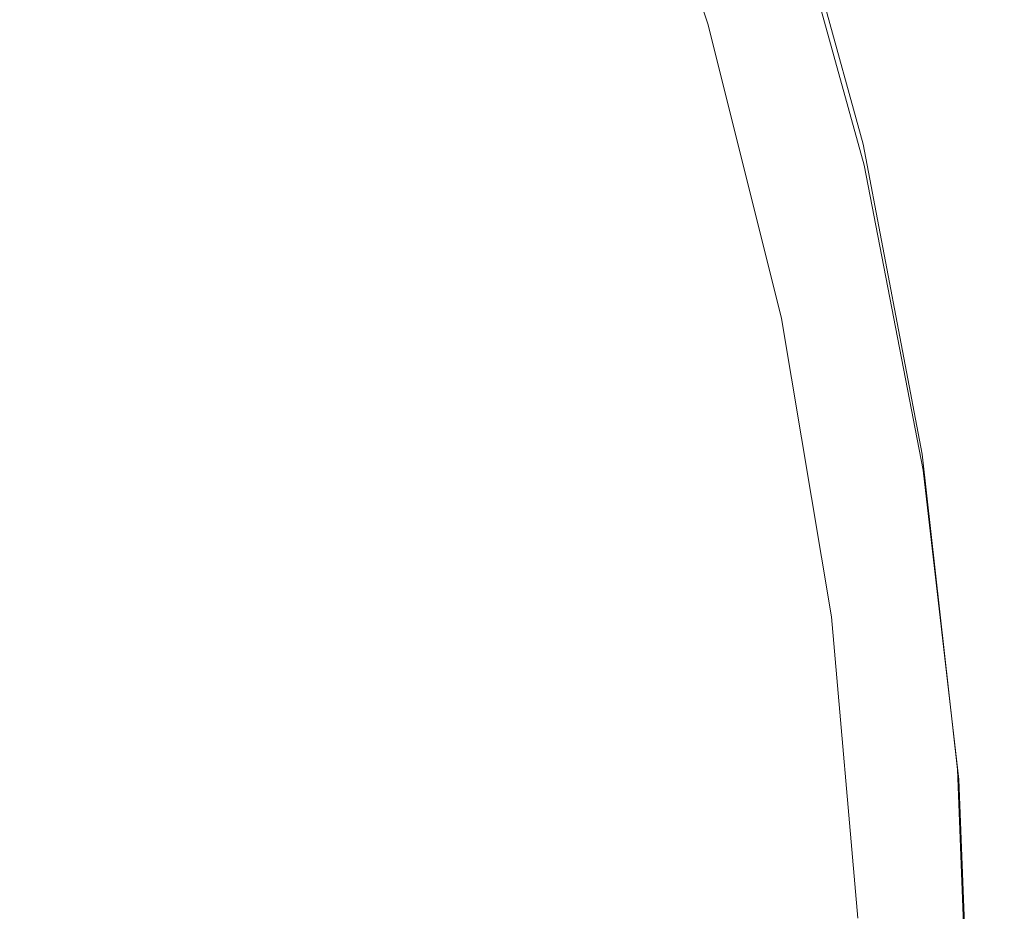
# Model space of a CAD drawing. Extents: x -24 to 24, y -140 to 24.
# Drawn here: x 18 to 24, y 1 to 7 of the extents above; entities that cross this region are included whole.
import ezdxf

# ---------------------------------------------------------------- set-up
doc = ezdxf.new("R2010")
doc.units = 0
doc.header["$LTSCALE"] = 500
doc.header["$MEASUREMENT"] = 0
doc.layers.add('KLUDI_BATERIA_ZLOTA', color=7, linetype='Continuous')

msp = doc.modelspace()

# ---------------------------------------------------------------- linework, layer by layer
at = {"layer": 'KLUDI_BATERIA_ZLOTA', "lineweight": 15}
for points, invisible_edges in [([(13.1178, 6.348, 0.0138), (14.4645, 10.0523, 0.0138), (20.4428, 11.8679, 0.0138), (21.305, 10.2118, 0.0138)], 15), ([(13.1178, 6.348, 0.0138), (21.305, 10.2118, 0.0138), (22.0353, 8.4936, 0.0138), (16.8335, 5.0327, 0.0138)], 15), ([(21.192, 6.7085, 135.1037), (18.1798, 7.9614, 135.4266), (19.1511, 8.6954, 135.6567), (21.1381, 8.2029, 135.5471)], 15), ([(16.8335, 5.0327, 0.0138), (22.0353, 8.4936, 0.0138), (22.6286, 6.7234, 0.0138), (23.0802, 4.9119, 0.0138)], 15), ([(22.0353, 8.3769, 17.1889), (22.6286, 6.6068, 17.1888), (22.6286, 6.7234, 0.0138), (22.0353, 8.4936, 0.0138)], 11), ([(22.044, 8.2562, 33.5271), (22.636, 6.4902, 33.5271), (22.6286, 6.6068, 17.1888), (22.0353, 8.3769, 17.1889)], 15), ([(22.8688, 6.1445, 134.9862), (21.192, 6.7085, 135.1037), (21.1381, 8.2029, 135.5471), (22.4782, 7.903, 135.5056)], 15), ([(22.044, 8.2562, 33.5271), (22.0703, 8.1274, 48.1918), (22.658, 6.3737, 48.1918), (22.636, 6.4902, 33.5271)], 15), ([(20.4926, 8.1857, 132.2849), (20.0112, 7.9864, 133.2036), (20.5863, 6.6217, 133.2036), (21.0813, 6.7887, 132.2849)], 15), ([(22.0703, 8.1274, 48.1918), (22.1229, 7.9864, 60.3461), (22.702, 6.2574, 60.3462), (22.658, 6.3737, 48.1918)], 15), ([(20.9291, 5.0059, 134.6344), (16.8148, 6.4768, 135.0356), (18.1798, 7.9614, 135.4266), (21.192, 6.7085, 135.1037)], 15), ([(20.0112, 7.9864, 133.2036), (19.4258, 7.7444, 134.2362), (19.9846, 6.4189, 134.2362), (20.5863, 6.6217, 133.2036)], 15), ([(22.2106, 7.8291, 69.1533), (22.7754, 6.1413, 69.1533), (22.702, 6.2574, 60.3462), (22.1229, 7.9864, 60.3461)], 15), ([(22.8688, 6.1445, 134.9862), (22.4782, 7.903, 135.5056), (22.9879, 7.8215, 135.5375), (23.4937, 5.9705, 134.9912)], 15), ([(23.4937, 5.9705, 134.9912), (22.9879, 7.8215, 135.5375), (23.0744, 7.8449, 135.6144), (23.5836, 5.9882, 135.0667)], 11), ([(23.6555, 5.9992, 135.1604), (23.5836, 5.9882, 135.0667), (23.0744, 7.8449, 135.6144), (23.1446, 7.8599, 135.7084)], 15), ([(23.7111, 6.0037, 135.6359), (23.6555, 5.9992, 135.1604), (23.1446, 7.8599, 135.7084), (23.1999, 7.8668, 136.1747)], 15), ([(23.7111, 6.0037, 135.6359), (23.1999, 7.8668, 136.1747), (23.2414, 7.866, 137.369), (23.7522, 6.0018, 136.8568)], 15), ([(23.7522, 6.0018, 136.8568), (23.2414, 7.866, 137.369), (23.2701, 7.8576, 139.6466), (23.7802, 5.9936, 139.1865)], 15), ([(23.7971, 5.9792, 142.9885), (23.7802, 5.9936, 139.1865), (23.2701, 7.8576, 139.6466), (23.2874, 7.842, 143.363)], 15), ([(23.8028, 5.9609, 147.5266), (23.7971, 5.9792, 142.9885), (23.2874, 7.842, 143.363), (23.2932, 7.8216, 147.7986)], 15), ([(22.3158, 7.6711, 75.3099), (22.8634, 6.0326, 75.3099), (22.7754, 6.1413, 69.1533), (22.2106, 7.8291, 69.1533)], 15), ([(23.7541, 5.9058, 158.1936), (23.7812, 5.9219, 155.8655), (23.2712, 7.7768, 155.9496), (23.2435, 7.7574, 158.2258)], 15), ([(23.7975, 5.941, 152.0644), (23.2878, 7.7991, 152.2341), (23.2712, 7.7768, 155.9496), (23.7812, 5.9219, 155.8655)], 15), ([(23.8028, 5.9609, 147.5266), (23.2932, 7.8216, 147.7986), (23.2878, 7.7991, 152.2341), (23.7975, 5.941, 152.0644)], 15), ([(18.7234, 7.4545, 135.344), (19.2628, 6.1759, 135.344), (19.9846, 6.4189, 134.2362), (19.4258, 7.7444, 134.2362)], 15), ([(23.6603, 5.876, 159.8854), (23.1494, 7.7192, 159.8818), (23.0802, 7.6963, 159.9725), (23.59, 5.8588, 159.9764)], 15), ([(23.7144, 5.8911, 159.4123), (23.2034, 7.7389, 159.4181), (23.1494, 7.7192, 159.8818), (23.6603, 5.876, 159.8854)], 15), ([(23.7144, 5.8911, 159.4123), (23.7541, 5.9058, 158.1936), (23.2435, 7.7574, 158.2258), (23.2034, 7.7389, 159.4181)], 15), ([(22.3158, 7.6711, 75.3099), (22.421, 7.5276, 79.5128), (22.9515, 5.9384, 79.5128), (22.8634, 6.0326, 75.3099)], 15), ([(23.1633, 5.8154, 160.1051), (23.5016, 5.8377, 160.049), (22.9943, 7.6684, 160.0455), (22.667, 7.6388, 160.1023)], 15), ([(23.5016, 5.8377, 160.049), (23.59, 5.8588, 159.9764), (23.0802, 7.6963, 159.9725), (22.9943, 7.6684, 160.0455)], 13), ([(22.3431, 5.7945, 160.1463), (21.8733, 7.6112, 160.1445), (20.3883, 7.5889, 160.1736), (20.809, 5.7777, 160.1745)], 15), ([(23.1633, 5.8154, 160.1051), (22.667, 7.6388, 160.1023), (21.8733, 7.6112, 160.1445), (22.3431, 5.7945, 160.1463)], 15), ([(18.3289, 5.7676, 160.1914), (20.809, 5.7777, 160.1745), (20.3883, 7.5889, 160.1736), (17.9874, 7.5755, 160.191)], 15), ([(22.421, 7.5276, 79.5128), (22.5087, 7.4141, 82.4588), (23.0248, 5.8661, 82.4588), (22.9515, 5.9384, 79.5128)], 15), ([(17.9063, 7.1178, 136.4877), (18.4231, 5.8936, 136.4877), (19.2628, 6.1759, 135.344), (18.7234, 7.4545, 135.344)], 15), ([(22.5613, 7.346, 84.8446), (23.0688, 5.8227, 84.8446), (23.0248, 5.8661, 82.4588), (22.5087, 7.4141, 82.4588)], 15), ([(22.5866, 7.2973, 120.4909), (22.5573, 7.2874, 124.2555), (23.0582, 5.7831, 124.2555), (23.0882, 5.7911, 120.4909)], 15), ([(22.5876, 7.3119, 86.8275), (23.0909, 5.801, 86.8275), (23.0688, 5.8227, 84.8446), (22.5613, 7.346, 84.8446)], 15), ([(22.5866, 7.2973, 120.4909), (23.0882, 5.7911, 120.4909), (23.0982, 5.7937, 116.5331), (22.5964, 7.3006, 116.5331)], 15), ([(22.5876, 7.3119, 86.8275), (22.5964, 7.3006, 88.565), (23.0982, 5.7937, 88.565), (23.0909, 5.801, 86.8275)], 15), ([(22.5964, 7.3006, 93.7043), (22.5964, 7.3006, 95.5098), (23.0982, 5.7937, 95.5098), (23.0982, 5.7937, 93.7042)], 15), ([(22.5964, 7.3006, 95.5098), (22.5964, 7.3006, 97.3328), (23.0982, 5.7937, 97.3328), (23.0982, 5.7937, 95.5098)], 15), ([(22.5964, 7.3006, 93.7043), (23.0982, 5.7937, 93.7042), (23.0982, 5.7937, 91.9333), (22.5964, 7.3006, 91.9334)], 15), ([(22.5964, 7.3006, 91.9334), (23.0982, 5.7937, 91.9333), (23.0982, 5.7937, 90.2145), (22.5964, 7.3006, 90.2145)], 15), ([(22.5964, 7.3006, 88.565), (22.5964, 7.3006, 90.2145), (23.0982, 5.7937, 90.2145), (23.0982, 5.7937, 88.565)], 15), ([(22.5964, 7.3006, 100.9613), (23.0982, 5.7937, 100.9613), (23.0982, 5.7937, 99.1557), (22.5964, 7.3006, 99.1557)], 15), ([(22.5964, 7.3006, 99.1557), (23.0982, 5.7937, 99.1557), (23.0982, 5.7937, 97.3328), (22.5964, 7.3006, 97.3328)], 15), ([(22.5964, 7.3006, 100.9613), (22.5964, 7.3006, 102.7322), (23.0982, 5.7937, 102.7322), (23.0982, 5.7937, 100.9613)], 15), ([(22.5964, 7.3006, 102.7322), (22.5964, 7.3006, 104.451), (23.0982, 5.7937, 104.451), (23.0982, 5.7937, 102.7322)], 15), ([(22.5964, 7.3006, 107.907), (23.0982, 5.7937, 107.907), (23.0982, 5.7937, 106.1005), (22.5964, 7.3006, 106.1005)], 15), ([(22.5964, 7.3006, 106.1005), (23.0982, 5.7937, 106.1005), (23.0982, 5.7937, 104.451), (22.5964, 7.3006, 104.451)], 15), ([(22.5964, 7.3006, 107.907), (22.5964, 7.3006, 110.097), (23.0982, 5.7937, 110.097), (23.0982, 5.7937, 107.907)], 15), ([(22.5964, 7.3006, 110.097), (22.5964, 7.3006, 112.8969), (23.0982, 5.7937, 112.8969), (23.0982, 5.7937, 110.097)], 15), ([(22.5964, 7.3006, 116.5331), (23.0982, 5.7937, 116.5331), (23.0982, 5.7937, 112.8969), (22.5964, 7.3006, 112.8969)], 15), ([(22.2573, 7.186, 130.1207), (22.7517, 5.7016, 130.1207), (22.8984, 5.7406, 129.1462), (22.4009, 7.2345, 129.1462)], 15), ([(22.4009, 7.2345, 129.1462), (22.8984, 5.7406, 129.1462), (22.9983, 5.7672, 127.3122), (22.4986, 7.2675, 127.3122)], 15), ([(22.5573, 7.2874, 124.2555), (22.4986, 7.2675, 127.3122), (22.9983, 5.7672, 127.3122), (23.0582, 5.7831, 124.2555)], 15), ([(22.2573, 7.186, 130.1207), (22.061, 7.1197, 130.5988), (22.5511, 5.6482, 130.5988), (22.7517, 5.7016, 130.1207)], 15), ([(17.9063, 7.1178, 136.4877), (16.9765, 6.7352, 137.6281), (17.4679, 5.5727, 137.6281), (18.4231, 5.8936, 136.4877)], 13), ([(22.061, 7.1197, 130.5988), (21.8052, 7.0332, 130.9438), (22.2896, 5.5787, 130.9438), (22.5511, 5.6482, 130.5988)], 15), ([(21.4832, 6.9244, 131.5187), (21.9605, 5.4911, 131.5187), (22.2896, 5.5787, 130.9438), (21.8052, 7.0332, 130.9438)], 15), ([(21.0813, 6.7887, 132.2849), (21.5498, 5.382, 132.2849), (21.9605, 5.4911, 131.5187), (21.4832, 6.9244, 131.5187)], 15), ([(21.0813, 6.7887, 132.2849), (20.5863, 6.6217, 133.2036), (21.044, 5.2478, 133.2036), (21.5498, 5.382, 132.2849)], 15), ([(23.0719, 4.2913, 134.465), (20.9291, 5.0059, 134.6344), (21.192, 6.7085, 135.1037), (22.8688, 6.1445, 134.9862)], 15), ([(23.0802, 4.7953, 17.1888), (23.0802, 4.9119, 0.0138), (22.6286, 6.7234, 0.0138), (22.6286, 6.6068, 17.1888)], 13), ([(20.5863, 6.6217, 133.2036), (19.9846, 6.4189, 134.2362), (20.4292, 5.085, 134.2362), (21.044, 5.2478, 133.2036)], 15), ([(23.0858, 4.6834, 33.5271), (23.0802, 4.7953, 17.1888), (22.6286, 6.6068, 17.1888), (22.636, 6.4902, 33.5271)], 15), ([(20.9291, 5.0059, 134.6344), (20.9231, 2.7289, 134.0879), (16.423, 3.652, 134.3858), (16.8148, 6.4768, 135.0356)], 15), ([(23.0858, 4.6834, 33.5271), (22.636, 6.4902, 33.5271), (22.658, 6.3737, 48.1918), (23.1026, 4.5812, 48.1918)], 15), ([(19.2628, 6.1759, 135.344), (19.6918, 4.8901, 135.344), (20.4292, 5.085, 134.2362), (19.9846, 6.4189, 134.2362)], 15), ([(23.1026, 4.5812, 48.1918), (22.658, 6.3737, 48.1918), (22.702, 6.2574, 60.3462), (23.1362, 4.4935, 60.3461)], 15), ([(23.1922, 4.425, 69.1533), (23.1362, 4.4935, 60.3461), (22.702, 6.2574, 60.3462), (22.7754, 6.1413, 69.1533)], 15), ([(18.4231, 5.8936, 136.4877), (18.8341, 4.6638, 136.4877), (19.6918, 4.8901, 135.344), (19.2628, 6.1759, 135.344)], 15), ([(23.2593, 4.3734, 75.3099), (23.1922, 4.425, 69.1533), (22.7754, 6.1413, 69.1533), (22.8634, 6.0326, 75.3099)], 15), ([(23.0719, 4.2913, 134.465), (22.8688, 6.1445, 134.9862), (23.4937, 5.9705, 134.9912), (23.8548, 4.0626, 134.4517)], 15), ([(23.2593, 4.3734, 75.3099), (22.8634, 6.0326, 75.3099), (22.9515, 5.9384, 79.5128), (23.3265, 4.3364, 79.5128)], 15), ([(23.8548, 4.0626, 134.4517), (23.4937, 5.9705, 134.9912), (23.5836, 5.9882, 135.0667), (23.9478, 4.0744, 134.5262)], 11), ([(24.021, 4.0815, 134.6203), (23.9478, 4.0744, 134.5262), (23.5836, 5.9882, 135.0667), (23.6555, 5.9992, 135.1604)], 15), ([(24.0766, 4.084, 135.1054), (24.021, 4.0815, 134.6203), (23.6555, 5.9992, 135.1604), (23.7111, 6.0037, 135.6359)], 15), ([(24.0766, 4.084, 135.1054), (23.7111, 6.0037, 135.6359), (23.7522, 6.0018, 136.8568), (24.1168, 4.0818, 136.3529)], 15), ([(24.1168, 4.0818, 136.3529), (23.7522, 6.0018, 136.8568), (23.7802, 5.9936, 139.1865), (24.1439, 4.075, 138.7341)], 15), ([(24.1602, 4.0636, 142.6206), (24.1439, 4.075, 138.7341), (23.7802, 5.9936, 139.1865), (23.7971, 5.9792, 142.9885)], 15), ([(24.1657, 4.0494, 147.2594), (24.1602, 4.0636, 142.6206), (23.7971, 5.9792, 142.9885), (23.8028, 5.9609, 147.5266)], 15), ([(24.1657, 4.0494, 147.2594), (23.8028, 5.9609, 147.5266), (23.7975, 5.941, 152.0644), (24.1606, 4.0343, 151.8978)], 15), ([(18.4231, 5.8936, 136.4877), (17.4679, 5.5727, 137.6281), (17.8585, 4.4067, 137.6281), (18.8341, 4.6638, 136.4877)], 13), ([(23.3265, 4.3364, 79.5128), (22.9515, 5.9384, 79.5128), (23.0248, 5.8661, 82.4588), (23.3825, 4.3116, 82.4588)], 15), ([(24.0797, 3.9981, 159.407), (24.1186, 4.0084, 158.1621), (23.7541, 5.9058, 158.1936), (23.7144, 5.8911, 159.4123)], 15), ([(24.1186, 4.0084, 158.1621), (24.1448, 4.02, 155.783), (23.7812, 5.9219, 155.8655), (23.7541, 5.9058, 158.1936)], 15), ([(24.1606, 4.0343, 151.8978), (23.7975, 5.941, 152.0644), (23.7812, 5.9219, 155.8655), (24.1448, 4.02, 155.783)], 15), ([(23.4161, 4.2968, 84.8446), (23.3825, 4.3116, 82.4588), (23.0248, 5.8661, 82.4588), (23.0688, 5.8227, 84.8446)], 15), ([(23.5182, 3.9473, 160.1081), (23.8647, 3.9622, 160.0529), (23.5016, 5.8377, 160.049), (23.1633, 5.8154, 160.1051)], 15), ([(23.8647, 3.9622, 160.0529), (23.955, 3.9763, 159.9807), (23.59, 5.8588, 159.9764), (23.5016, 5.8377, 160.049)], 13), ([(24.0259, 3.9879, 159.8893), (23.6603, 5.876, 159.8854), (23.59, 5.8588, 159.9764), (23.955, 3.9763, 159.9807)], 15), ([(24.0797, 3.9981, 159.407), (23.7144, 5.8911, 159.4123), (23.6603, 5.876, 159.8854), (24.0259, 3.9879, 159.8893)], 15), ([(18.5722, 3.9153, 160.1918), (21.1088, 3.9221, 160.1754), (20.809, 5.7777, 160.1745), (18.3289, 5.7676, 160.1914)], 15), ([(22.6785, 3.9333, 160.1482), (22.3431, 5.7945, 160.1463), (20.809, 5.7777, 160.1745), (21.1088, 3.9221, 160.1754)], 15), ([(23.5182, 3.9473, 160.1081), (23.1633, 5.8154, 160.1051), (22.3431, 5.7945, 160.1463), (22.6785, 3.9333, 160.1482)], 15), ([(23.3979, 4.2788, 124.2555), (23.0582, 5.7831, 124.2555), (22.9983, 5.7672, 127.3122), (23.3371, 4.2668, 127.3122)], 15), ([(23.4283, 4.2849, 120.4909), (23.0882, 5.7911, 120.4909), (23.0582, 5.7831, 124.2555), (23.3979, 4.2788, 124.2555)], 15), ([(23.4329, 4.2893, 86.8275), (23.4161, 4.2968, 84.8446), (23.0688, 5.8227, 84.8446), (23.0909, 5.801, 86.8275)], 15), ([(23.4283, 4.2849, 120.4909), (23.4385, 4.2869, 116.5331), (23.0982, 5.7937, 116.5331), (23.0882, 5.7911, 120.4909)], 15), ([(23.4329, 4.2893, 86.8275), (23.0909, 5.801, 86.8275), (23.0982, 5.7937, 88.565), (23.4385, 4.2869, 88.565)], 15), ([(23.4385, 4.2869, 93.7042), (23.4385, 4.2869, 91.9333), (23.0982, 5.7937, 91.9333), (23.0982, 5.7937, 93.7042)], 15), ([(23.4385, 4.2869, 91.9333), (23.4385, 4.2869, 90.2145), (23.0982, 5.7937, 90.2145), (23.0982, 5.7937, 91.9333)], 15), ([(23.4385, 4.2869, 93.7042), (23.0982, 5.7937, 93.7042), (23.0982, 5.7937, 95.5098), (23.4385, 4.2869, 95.5098)], 15), ([(23.4385, 4.2869, 95.5098), (23.0982, 5.7937, 95.5098), (23.0982, 5.7937, 97.3328), (23.4385, 4.2869, 97.3328)], 15), ([(23.4385, 4.2869, 88.565), (23.0982, 5.7937, 88.565), (23.0982, 5.7937, 90.2145), (23.4385, 4.2869, 90.2145)], 15), ([(23.4385, 4.2869, 100.9613), (23.4385, 4.2869, 99.1557), (23.0982, 5.7937, 99.1557), (23.0982, 5.7937, 100.9613)], 15), ([(23.4385, 4.2869, 99.1557), (23.4385, 4.2869, 97.3328), (23.0982, 5.7937, 97.3328), (23.0982, 5.7937, 99.1557)], 15), ([(23.4385, 4.2869, 100.9613), (23.0982, 5.7937, 100.9613), (23.0982, 5.7937, 102.7322), (23.4385, 4.2869, 102.7322)], 15), ([(23.4385, 4.2869, 102.7322), (23.0982, 5.7937, 102.7322), (23.0982, 5.7937, 104.451), (23.4385, 4.2869, 104.451)], 15), ([(23.4385, 4.2869, 107.907), (23.4385, 4.2869, 106.1005), (23.0982, 5.7937, 106.1005), (23.0982, 5.7937, 107.907)], 15), ([(23.4385, 4.2869, 106.1005), (23.4385, 4.2869, 104.451), (23.0982, 5.7937, 104.451), (23.0982, 5.7937, 106.1005)], 15), ([(23.4385, 4.2869, 107.907), (23.0982, 5.7937, 107.907), (23.0982, 5.7937, 110.097), (23.4385, 4.2869, 110.097)], 15), ([(23.4385, 4.2869, 110.097), (23.0982, 5.7937, 110.097), (23.0982, 5.7937, 112.8969), (23.4385, 4.2869, 112.8969)], 15), ([(23.4385, 4.2869, 116.5331), (23.4385, 4.2869, 112.8969), (23.0982, 5.7937, 112.8969), (23.0982, 5.7937, 116.5331)], 15), ([(15.4433, 3.912, 160.1999), (18.5722, 3.9153, 160.1918), (18.3289, 5.7676, 160.1914), (15.2669, 5.7626, 160.1998)], 15), ([(23.0869, 4.2171, 130.1207), (23.2358, 4.2467, 129.1462), (22.8984, 5.7406, 129.1462), (22.7517, 5.7016, 130.1207)], 15), ([(23.2358, 4.2467, 129.1462), (23.3371, 4.2668, 127.3122), (22.9983, 5.7672, 127.3122), (22.8984, 5.7406, 129.1462)], 15), ([(23.0869, 4.2171, 130.1207), (22.7517, 5.7016, 130.1207), (22.5511, 5.6482, 130.5988), (22.8833, 4.1767, 130.5988)], 15), ([(22.8833, 4.1767, 130.5988), (22.5511, 5.6482, 130.5988), (22.2896, 5.5787, 130.9438), (22.6181, 4.1241, 130.9438)], 15), ([(22.2841, 4.0578, 131.5187), (22.6181, 4.1241, 130.9438), (22.2896, 5.5787, 130.9438), (21.9605, 5.4911, 131.5187)], 15), ([(21.8675, 3.9754, 132.2849), (22.2841, 4.0578, 131.5187), (21.9605, 5.4911, 131.5187), (21.5498, 5.382, 132.2849)], 15), ([(21.8675, 3.9754, 132.2849), (21.5498, 5.382, 132.2849), (21.044, 5.2478, 133.2036), (21.3543, 3.8744, 133.2036)], 15), ([(21.3543, 3.8744, 133.2036), (21.044, 5.2478, 133.2036), (20.4292, 5.085, 134.2362), (20.7306, 3.7522, 134.2362)], 15), ([(19.9825, 3.6063, 135.344), (20.7306, 3.7522, 134.2362), (20.4292, 5.085, 134.2362), (19.6918, 4.8901, 135.344)], 15), ([(14.408, 1.9257, 0.0138), (16.8335, 5.0327, 0.0138), (23.0802, 4.9119, 0.0138), (23.3885, 3.0705, 0.0138)], 15), ([(23.0719, 4.2913, 134.465), (23.2314, 2.2717, 133.9656), (20.9231, 2.7289, 134.0879), (20.9291, 5.0059, 134.6344)], 15), ([(19.1124, 3.4375, 136.4877), (19.9825, 3.6063, 135.344), (19.6918, 4.8901, 135.344), (18.8341, 4.6638, 136.4877)], 15), ([(23.3885, 2.9539, 17.1889), (23.3885, 3.0705, 0.0138), (23.0802, 4.9119, 0.0138), (23.0802, 4.7953, 17.1888)], 13), ([(23.3924, 2.847, 33.5271), (23.3885, 2.9539, 17.1889), (23.0802, 4.7953, 17.1888), (23.0858, 4.6834, 33.5271)], 15), ([(23.3924, 2.847, 33.5271), (23.0858, 4.6834, 33.5271), (23.1026, 4.5812, 48.1918), (23.4039, 2.7596, 48.1918)], 15), ([(19.1124, 3.4375, 136.4877), (18.8341, 4.6638, 136.4877), (17.8585, 4.4067, 137.6281), (18.1227, 3.2463, 137.6281)], 11), ([(23.4039, 2.7596, 48.1918), (23.1026, 4.5812, 48.1918), (23.1362, 4.4935, 60.3461), (23.4271, 2.7014, 60.3462)], 15), ([(23.4656, 2.6822, 69.1533), (23.4271, 2.7014, 60.3462), (23.1362, 4.4935, 60.3461), (23.1922, 4.425, 69.1533)], 15), ([(23.5119, 2.6898, 75.3099), (23.4656, 2.6822, 69.1533), (23.1922, 4.425, 69.1533), (23.2593, 4.3734, 75.3099)], 15), ([(23.5119, 2.6898, 75.3099), (23.2593, 4.3734, 75.3099), (23.3265, 4.3364, 79.5128), (23.5582, 2.7119, 79.5129)], 15), ([(23.5582, 2.7119, 79.5129), (23.3265, 4.3364, 79.5128), (23.3825, 4.3116, 82.4588), (23.5968, 2.7365, 82.4588)], 15), ([(23.0719, 4.2913, 134.465), (23.8548, 4.0626, 134.4517), (24.0715, 2.1241, 133.9673), (23.2314, 2.2717, 133.9656)], 15), ([(23.431, 2.7339, 129.1462), (23.5332, 2.7475, 127.3122), (23.3371, 4.2668, 127.3122), (23.2358, 4.2467, 129.1462)], 15), ([(23.5945, 2.7556, 124.2555), (23.3979, 4.2788, 124.2555), (23.3371, 4.2668, 127.3122), (23.5332, 2.7475, 127.3122)], 15), ([(23.6199, 2.7512, 84.8446), (23.5968, 2.7365, 82.4588), (23.3825, 4.3116, 82.4588), (23.4161, 4.2968, 84.8446)], 15), ([(23.6251, 2.7597, 120.4909), (23.4283, 4.2849, 120.4909), (23.3979, 4.2788, 124.2555), (23.5945, 2.7556, 124.2555)], 15), ([(23.6315, 2.7586, 86.8275), (23.6199, 2.7512, 84.8446), (23.4161, 4.2968, 84.8446), (23.4329, 4.2893, 86.8275)], 15), ([(23.6251, 2.7597, 120.4909), (23.6354, 2.761, 116.5331), (23.4385, 4.2869, 116.5331), (23.4283, 4.2849, 120.4909)], 15), ([(23.6315, 2.7586, 86.8275), (23.4329, 4.2893, 86.8275), (23.4385, 4.2869, 88.565), (23.6354, 2.761, 88.565)], 15), ([(23.6354, 2.761, 93.7042), (23.6354, 2.761, 91.9333), (23.4385, 4.2869, 91.9333), (23.4385, 4.2869, 93.7042)], 15), ([(23.6354, 2.761, 91.9333), (23.6354, 2.761, 90.2145), (23.4385, 4.2869, 90.2145), (23.4385, 4.2869, 91.9333)], 15), ([(23.6354, 2.761, 93.7042), (23.4385, 4.2869, 93.7042), (23.4385, 4.2869, 95.5098), (23.6354, 2.761, 95.5098)], 15), ([(23.6354, 2.761, 95.5098), (23.4385, 4.2869, 95.5098), (23.4385, 4.2869, 97.3328), (23.6354, 2.761, 97.3328)], 15), ([(23.6354, 2.761, 88.565), (23.4385, 4.2869, 88.565), (23.4385, 4.2869, 90.2145), (23.6354, 2.761, 90.2145)], 15), ([(23.6354, 2.761, 100.9613), (23.6354, 2.761, 99.1557), (23.4385, 4.2869, 99.1557), (23.4385, 4.2869, 100.9613)], 15), ([(23.6354, 2.761, 99.1557), (23.6354, 2.761, 97.3328), (23.4385, 4.2869, 97.3328), (23.4385, 4.2869, 99.1557)], 15), ([(23.6354, 2.761, 100.9613), (23.4385, 4.2869, 100.9613), (23.4385, 4.2869, 102.7322), (23.6354, 2.7611, 102.7322)], 15), ([(23.6354, 2.7611, 102.7322), (23.4385, 4.2869, 102.7322), (23.4385, 4.2869, 104.451), (23.6354, 2.761, 104.451)], 15), ([(23.6354, 2.761, 107.907), (23.6354, 2.761, 106.1005), (23.4385, 4.2869, 106.1005), (23.4385, 4.2869, 107.907)], 15), ([(23.6354, 2.761, 106.1005), (23.6354, 2.761, 104.451), (23.4385, 4.2869, 104.451), (23.4385, 4.2869, 106.1005)], 15), ([(23.6354, 2.761, 107.907), (23.4385, 4.2869, 107.907), (23.4385, 4.2869, 110.097), (23.6354, 2.7611, 110.097)], 15), ([(23.6354, 2.7611, 110.097), (23.4385, 4.2869, 110.097), (23.4385, 4.2869, 112.8969), (23.6354, 2.761, 112.8969)], 15), ([(23.6354, 2.761, 116.5331), (23.6354, 2.761, 112.8969), (23.4385, 4.2869, 112.8969), (23.4385, 4.2869, 116.5331)], 15), ([(23.2809, 2.714, 130.1207), (23.0869, 4.2171, 130.1207), (22.8833, 4.1767, 130.5988), (23.0756, 2.6867, 130.5988)], 15), ([(23.2809, 2.714, 130.1207), (23.431, 2.7339, 129.1462), (23.2358, 4.2467, 129.1462), (23.0869, 4.2171, 130.1207)], 15), ([(23.0756, 2.6867, 130.5988), (22.8833, 4.1767, 130.5988), (22.6181, 4.1241, 130.9438), (22.8082, 2.6512, 130.9438)], 15), ([(22.4714, 2.6065, 131.5187), (22.8082, 2.6512, 130.9438), (22.6181, 4.1241, 130.9438), (22.2841, 4.0578, 131.5187)], 15), ([(23.8548, 4.0626, 134.4517), (23.9478, 4.0744, 134.5262), (24.1668, 2.1299, 134.0412), (24.0715, 2.1241, 133.9673)], 13), ([(24.021, 4.0815, 134.6203), (24.2407, 2.133, 134.1358), (24.1668, 2.1299, 134.0412), (23.9478, 4.0744, 134.5262)], 15), ([(24.0766, 4.084, 135.1054), (24.2961, 2.1334, 134.6295), (24.2407, 2.133, 134.1358), (24.021, 4.0815, 134.6203)], 15), ([(24.0766, 4.084, 135.1054), (24.1168, 4.0818, 136.3529), (24.3355, 2.131, 135.9009), (24.2961, 2.1334, 134.6295)], 15), ([(24.1168, 4.0818, 136.3529), (24.1439, 4.075, 138.7341), (24.3617, 2.126, 138.3284), (24.3355, 2.131, 135.9009)], 15), ([(24.1602, 4.0636, 142.6206), (24.3774, 2.1183, 142.2905), (24.3617, 2.126, 138.3284), (24.1439, 4.075, 138.7341)], 15), ([(22.0513, 2.5512, 132.2849), (22.4714, 2.6065, 131.5187), (22.2841, 4.0578, 131.5187), (21.8675, 3.9754, 132.2849)], 15), ([(24.1186, 4.0084, 158.1621), (24.3372, 2.0839, 158.1338), (24.3625, 2.0907, 155.7089), (24.1448, 4.02, 155.783)], 15), ([(24.1606, 4.0343, 151.8978), (24.1448, 4.02, 155.783), (24.3625, 2.0907, 155.7089), (24.3778, 2.0995, 151.7483)], 15), ([(24.1657, 4.0494, 147.2594), (24.3828, 2.1091, 147.0197), (24.3774, 2.1183, 142.2905), (24.1602, 4.0636, 142.6206)], 15), ([(24.1657, 4.0494, 147.2594), (24.1606, 4.0343, 151.8978), (24.3778, 2.0995, 151.7483), (24.3828, 2.1091, 147.0197)], 15), ([(22.0513, 2.5512, 132.2849), (21.8675, 3.9754, 132.2849), (21.3543, 3.8744, 133.2036), (21.5338, 2.4839, 133.2036)], 15), ([(23.5182, 3.9473, 160.1081), (23.7313, 2.0526, 160.1106), (24.083, 2.0601, 160.0561), (23.8647, 3.9622, 160.0529)], 15), ([(23.8647, 3.9622, 160.0529), (24.083, 2.0601, 160.0561), (24.1745, 2.0672, 159.9842), (23.955, 3.9763, 159.9807)], 11), ([(24.0259, 3.9879, 159.8893), (23.955, 3.9763, 159.9807), (24.1745, 2.0672, 159.9842), (24.2457, 2.0729, 159.8925)], 15), ([(24.0797, 3.9981, 159.407), (24.0259, 3.9879, 159.8893), (24.2457, 2.0729, 159.8925), (24.2991, 2.0783, 159.402)], 15), ([(24.0797, 3.9981, 159.407), (24.2991, 2.0783, 159.402), (24.3372, 2.0839, 158.1338), (24.1186, 4.0084, 158.1621)], 15), ([(15.4433, 3.912, 160.1999), (15.5488, 2.035, 160.2), (18.7178, 2.0367, 160.1921), (18.5722, 3.9153, 160.1918)], 15), ([(18.5722, 3.9153, 160.1918), (18.7178, 2.0367, 160.1921), (21.2884, 2.04, 160.1763), (21.1088, 3.9221, 160.1754)], 15), ([(22.6785, 3.9333, 160.1482), (21.1088, 3.9221, 160.1754), (21.2884, 2.04, 160.1763), (22.8797, 2.0456, 160.1498)], 15), ([(23.5182, 3.9473, 160.1081), (22.6785, 3.9333, 160.1482), (22.8797, 2.0456, 160.1498), (23.7313, 2.0526, 160.1106)], 15), ([(21.5338, 2.4839, 133.2036), (21.3543, 3.8744, 133.2036), (20.7306, 3.7522, 134.2362), (20.9049, 2.403, 134.2362)], 15), ([(20.1506, 2.3073, 135.344), (20.9049, 2.403, 134.2362), (20.7306, 3.7522, 134.2362), (19.9825, 3.6063, 135.344)], 15), ([(20.9231, 2.7289, 134.0879), (20.9844, 0.175, 133.5996), (16.4705, 0.1657, 133.7353), (16.423, 3.652, 134.3858)], 15), ([(19.2731, 2.1974, 136.4877), (20.1506, 2.3073, 135.344), (19.9825, 3.6063, 135.344), (19.1124, 3.4375, 136.4877)], 15), ([(19.2731, 2.1974, 136.4877), (19.1124, 3.4375, 136.4877), (18.1227, 3.2463, 137.6281), (18.2751, 2.074, 137.6281)], 11), ([(14.408, 1.9257, 0.0138), (23.3885, 3.0705, 0.0138), (23.552, 1.2107, 0.0138), (17.5354, -0.4734, 0.0138)], 15), ([(23.3885, 2.9539, 17.1889), (23.552, 1.094, 17.1889), (23.552, 1.2107, 0.0138), (23.3885, 3.0705, 0.0138)], 11), ([(23.3924, 2.847, 33.5271), (23.5545, 0.9917, 33.5271), (23.552, 1.094, 17.1889), (23.3885, 2.9539, 17.1889)], 15), ([(23.3924, 2.847, 33.5271), (23.4039, 2.7596, 48.1918), (23.5617, 0.9182, 48.1918), (23.5545, 0.9917, 33.5271)], 15), ([(23.2809, 2.714, 130.1207), (23.3514, 1.1735, 130.1207), (23.502, 1.1836, 129.1462), (23.431, 2.7339, 129.1462)], 15), ([(23.4039, 2.7596, 48.1918), (23.4271, 2.7014, 60.3462), (23.5762, 0.8878, 60.3461), (23.5617, 0.9182, 48.1918)], 15), ([(23.431, 2.7339, 129.1462), (23.502, 1.1836, 129.1462), (23.6045, 1.1904, 127.3122), (23.5332, 2.7475, 127.3122)], 15), ([(23.5945, 2.7556, 124.2555), (23.5332, 2.7475, 127.3122), (23.6045, 1.1904, 127.3122), (23.666, 1.1945, 124.2555)], 15), ([(23.5582, 2.7119, 79.5129), (23.5968, 2.7365, 82.4588), (23.6828, 1.1265, 82.4588), (23.6586, 1.0556, 79.5128)], 15), ([(23.6251, 2.7597, 120.4909), (23.5945, 2.7556, 124.2555), (23.666, 1.1945, 124.2555), (23.6967, 1.1966, 120.4909)], 15), ([(23.6199, 2.7512, 84.8446), (23.6973, 1.1689, 84.8446), (23.6828, 1.1265, 82.4588), (23.5968, 2.7365, 82.4588)], 15), ([(23.6315, 2.7586, 86.8275), (23.7046, 1.1902, 86.8275), (23.6973, 1.1689, 84.8446), (23.6199, 2.7512, 84.8446)], 15), ([(23.6251, 2.7597, 120.4909), (23.6967, 1.1966, 120.4909), (23.707, 1.1973, 116.5331), (23.6354, 2.761, 116.5331)], 15), ([(23.6315, 2.7586, 86.8275), (23.6354, 2.761, 88.565), (23.707, 1.1973, 88.565), (23.7046, 1.1902, 86.8275)], 15), ([(23.6354, 2.761, 100.9613), (23.6354, 2.7611, 102.7322), (23.707, 1.1973, 102.7322), (23.707, 1.1973, 100.9613)], 15), ([(23.6354, 2.7611, 102.7322), (23.6354, 2.761, 104.451), (23.707, 1.1973, 104.451), (23.707, 1.1973, 102.7322)], 15), ([(23.6354, 2.761, 107.907), (23.6354, 2.7611, 110.097), (23.707, 1.1973, 110.097), (23.707, 1.1973, 107.907)], 15), ([(23.6354, 2.7611, 110.097), (23.6354, 2.761, 112.8969), (23.707, 1.1973, 112.8969), (23.707, 1.1973, 110.097)], 15), ([(23.6354, 2.761, 93.7042), (23.6354, 2.761, 95.5098), (23.707, 1.1973, 95.5098), (23.707, 1.1973, 93.7043)], 15), ([(23.6354, 2.761, 95.5098), (23.6354, 2.761, 97.3328), (23.707, 1.1973, 97.3328), (23.707, 1.1973, 95.5098)], 15), ([(23.6354, 2.761, 93.7042), (23.707, 1.1973, 93.7043), (23.707, 1.1973, 91.9334), (23.6354, 2.761, 91.9333)], 15), ([(23.6354, 2.761, 91.9333), (23.707, 1.1973, 91.9334), (23.707, 1.1973, 90.2145), (23.6354, 2.761, 90.2145)], 15), ([(23.6354, 2.761, 88.565), (23.6354, 2.761, 90.2145), (23.707, 1.1973, 90.2145), (23.707, 1.1973, 88.565)], 15), ([(23.6354, 2.761, 100.9613), (23.707, 1.1973, 100.9613), (23.707, 1.1973, 99.1557), (23.6354, 2.761, 99.1557)], 15), ([(23.6354, 2.761, 99.1557), (23.707, 1.1973, 99.1557), (23.707, 1.1973, 97.3328), (23.6354, 2.761, 97.3328)], 15), ([(23.6354, 2.761, 107.907), (23.707, 1.1973, 107.907), (23.707, 1.1973, 106.1005), (23.6354, 2.761, 106.1005)], 15), ([(23.6354, 2.761, 106.1005), (23.707, 1.1973, 106.1005), (23.707, 1.1973, 104.451), (23.6354, 2.761, 104.451)], 15), ([(23.6354, 2.761, 116.5331), (23.707, 1.1973, 116.5331), (23.707, 1.1973, 112.8969), (23.6354, 2.761, 112.8969)], 15), ([(23.2314, 2.2717, 133.9656), (23.3005, 0.1799, 133.558), (20.9844, 0.175, 133.5996), (20.9231, 2.7289, 134.0879)], 15), ([(23.0756, 2.6867, 130.5988), (22.8082, 2.6512, 130.9438), (22.8773, 1.1417, 130.9438), (23.1456, 1.1597, 130.5988)], 15), ([(23.2809, 2.714, 130.1207), (23.0756, 2.6867, 130.5988), (23.1456, 1.1597, 130.5988), (23.3514, 1.1735, 130.1207)], 15), ([(23.4656, 2.6822, 69.1533), (23.6005, 0.9149, 69.1533), (23.5762, 0.8878, 60.3461), (23.4271, 2.7014, 60.3462)], 15), ([(23.5119, 2.6898, 75.3099), (23.6295, 0.978, 75.3099), (23.6005, 0.9149, 69.1533), (23.4656, 2.6822, 69.1533)], 15), ([(23.5119, 2.6898, 75.3099), (23.5582, 2.7119, 79.5129), (23.6586, 1.0556, 79.5128), (23.6295, 0.978, 75.3099)], 15), ([(22.4714, 2.6065, 131.5187), (22.5395, 1.1191, 131.5187), (22.8773, 1.1417, 130.9438), (22.8082, 2.6512, 130.9438)], 15), ([(22.0513, 2.5512, 132.2849), (21.5338, 2.4839, 133.2036), (21.5991, 1.0587, 133.2036), (22.1182, 1.0916, 132.2849)], 15), ([(22.0513, 2.5512, 132.2849), (22.1182, 1.0916, 132.2849), (22.5395, 1.1191, 131.5187), (22.4714, 2.6065, 131.5187)], 15), ([(21.5338, 2.4839, 133.2036), (20.9049, 2.403, 134.2362), (20.9682, 1.0203, 134.2362), (21.5991, 1.0587, 133.2036)], 15), ([(20.1506, 2.3073, 135.344), (20.2114, 0.976, 135.344), (20.9682, 1.0203, 134.2362), (20.9049, 2.403, 134.2362)], 15), ([(19.2731, 2.1974, 136.4877), (19.3312, 0.9264, 136.4877), (20.2114, 0.976, 135.344), (20.1506, 2.3073, 135.344)], 15), ([(23.2314, 2.2717, 133.9656), (24.0715, 2.1241, 133.9673), (24.144, 0.1816, 133.5861), (23.3005, 0.1799, 133.558)], 15), ([(19.2731, 2.1974, 136.4877), (18.2751, 2.074, 137.6281), (18.3299, 0.8721, 137.6281), (19.3312, 0.9264, 136.4877)], 13), ([(24.0715, 2.1241, 133.9673), (24.1668, 2.1299, 134.0412), (24.2402, 0.1812, 133.6598), (24.144, 0.1816, 133.5861)], 13), ([(24.2407, 2.133, 134.1358), (24.3144, 0.1799, 133.7546), (24.2402, 0.1812, 133.6598), (24.1668, 2.1299, 134.0412)], 15), ([(24.2961, 2.1334, 134.6295), (24.3695, 0.1778, 134.2548), (24.3144, 0.1799, 133.7546), (24.2407, 2.133, 134.1358)], 15), ([(24.2961, 2.1334, 134.6295), (24.3355, 2.131, 135.9009), (24.4085, 0.1748, 135.5446), (24.3695, 0.1778, 134.2548)], 15), ([(24.3355, 2.131, 135.9009), (24.3617, 2.126, 138.3284), (24.4342, 0.171, 138.0082), (24.4085, 0.1748, 135.5446)], 15), ([(24.3774, 2.1183, 142.2905), (24.4496, 0.1664, 142.0299), (24.4342, 0.171, 138.0082), (24.3617, 2.126, 138.3284)], 15), ([(24.083, 2.0601, 160.0561), (24.1559, 0.1496, 160.0575), (24.248, 0.1495, 159.9857), (24.1745, 2.0672, 159.9842)], 11), ([(24.2457, 2.0729, 159.8925), (24.1745, 2.0672, 159.9842), (24.248, 0.1495, 159.9857), (24.3192, 0.1496, 159.8939)], 15), ([(24.2991, 2.0783, 159.402), (24.2457, 2.0729, 159.8925), (24.3192, 0.1496, 159.8939), (24.3723, 0.1499, 159.3972)], 15), ([(24.2991, 2.0783, 159.402), (24.3723, 0.1499, 159.3972), (24.4099, 0.151, 158.1108), (24.3372, 2.0839, 158.1338)], 15), ([(24.3372, 2.0839, 158.1338), (24.4099, 0.151, 158.1108), (24.4349, 0.1533, 155.6501), (24.3625, 2.0907, 155.7089)], 15), ([(24.3778, 2.0995, 151.7483), (24.3625, 2.0907, 155.7089), (24.4349, 0.1533, 155.6501), (24.4499, 0.1569, 151.6301)], 15), ([(24.3828, 2.1091, 147.0197), (24.4548, 0.1615, 146.8303), (24.4496, 0.1664, 142.0299), (24.3774, 2.1183, 142.2905)], 15), ([(24.3828, 2.1091, 147.0197), (24.3778, 2.0995, 151.7483), (24.4499, 0.1569, 151.6301), (24.4548, 0.1615, 146.8303)], 15), ([(15.5488, 2.035, 160.2), (15.5838, 0.1496, 160.2), (18.7661, 0.1496, 160.1922), (18.7178, 2.0367, 160.1921)], 15), ([(18.7178, 2.0367, 160.1921), (18.7661, 0.1496, 160.1922), (21.3481, 0.1496, 160.1766), (21.2884, 2.04, 160.1763)], 15), ([(22.8797, 2.0456, 160.1498), (21.2884, 2.04, 160.1763), (21.3481, 0.1496, 160.1766), (22.9467, 0.1496, 160.1506)], 15), ([(23.7313, 2.0526, 160.1106), (22.8797, 2.0456, 160.1498), (22.9467, 0.1496, 160.1506), (23.8024, 0.1496, 160.1117)], 15), ([(23.7313, 2.0526, 160.1106), (23.8024, 0.1496, 160.1117), (24.1559, 0.1496, 160.0575), (24.083, 2.0601, 160.0561)], 15)]:
    msp.add_3dface(points, dxfattribs=dict(at, invisible_edges=invisible_edges))

doc.saveas('drawing.dxf')
